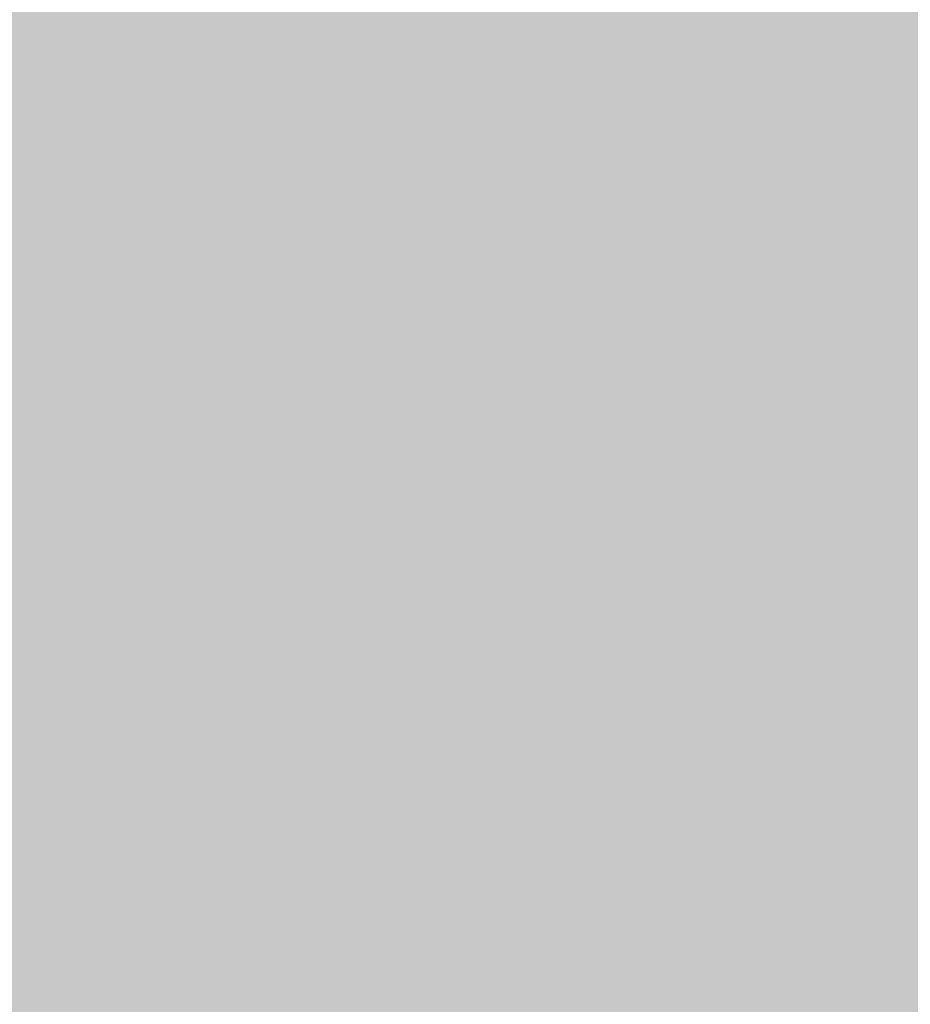
# Model space of a CAD drawing. Units: metres. Extents: x -145 to 6105, y -63 to 5433.
# Drawn here: x 2936 to 2936, y 2594 to 2595 of the extents above; entities that cross this region are included whole.
import ezdxf

# ---------------------------------------------------------------- set-up
doc = ezdxf.new("R2010")
doc.units = ezdxf.units.M
for name, color, linetype, lineweight in [('COTAS', 7, 'Continuous', 5), ('P-0.10', 7, 'Continuous', 9), ('P-0.15', 7, 'Continuous', 15), ('P-0.20', 7, 'Continuous', 20), ('P-0.30', 7, 'Continuous', 30), ('P-0.50', 7, 'Continuous', 50)]:
    doc.layers.add(name, color=color, linetype=linetype, lineweight=lineweight)

# ---------------------------------------------------------------- blocks, each defined once
blk = doc.blocks.new('4tuq46i')
at = {"layer": 'P-0.10'}
h = blk.add_hatch(color=1, dxfattribs=at)
h.dxf.hatch_style = 1
h.set_gradient(color1=(207, 206, 195), color2=(224, 224, 224), rotation=90.00000000000003, tint=0.8799999952316284)
h.paths.add_polyline_path([(0, -0.3000000000001819), (0, 0), (-0.7503715690154422, -0.7503715690172612), (-0.7503715690154422, -1.050371569017443)])
at = {"layer": 'P-0.15'}
h = blk.add_hatch(dxfattribs=at)
h.set_pattern_fill('AR-SAND', color=256, scale=0.001)
h.set_pattern_definition([(37.50000000000001, (-0.04393398282172711, 0.1060660171779091), (-0.001600031295984046, 0.04894132373293424), [0, -0.038608, 0, -0.04318, 0, -0.041275]), (7.499999999999999, (-0.04393398282172711, 0.1060660171779091), (0.04495232831380026, 0.07168251005683543), [0, -0.020828, 0, -0.034798, 0, -0.013335]), (327.5, (-0.07517598282174731, 0.1060660171779091), (0.0790992370241458, 0.0001437184678545762), [0, -0.0127, 0, -0.04572, 0, -0.05969]), (317.5, (-0.07517598282174731, 0.1060660171779091), (0.07635564524722972, 0.02229293232572163), [0, -0.00635, 0, -0.029972, 0, -0.03429])])
h.paths.add_polyline_path([(0, -0.3000000000001819), (0, 0), (-0.7503715690154422, -0.7503715690172612), (-0.7503715690154422, -1.050371569017443)])
h.paths.add_polyline_path([(1.474999999999909, 0), (0, 0), (0, -0.3000000000001819), (1.474999999999909, -0.3000000000001819)], flags=17)
h.paths.add_polyline_path([(1.559852813742509, -0.215147186257127), (1.559852813742054, 0.08485281374214537), (1.474999999999909, 0), (1.474999999999909, -0.3000000000001819)])
h.paths.add_polyline_path([(-0.03514718625729074, 0.08485281374260012), (-0.8703715690148783, -0.750371569017716), (-0.750371569015897, -0.750371569017716), (0, 0), (1.474999999999909, 0), (1.559852813742509, 0.08485281374169062)])
blk = doc.blocks.new('dyiñriy')
at = {"layer": 'COTAS', "color": 1}
blk.add_blockref('4tuq46i', (1.110831693948191, 1.065558017323832), dxfattribs=at)
blk = doc.blocks.new('arkry')
at = {"layer": 'P-0.10'}
h = blk.add_hatch(color=1, dxfattribs=at)
h.dxf.hatch_style = 1
h.set_gradient(color1=(173, 173, 173), color2=(107, 107, 107), rotation=180, one_color=1, tint=0.4199999868869781, name='SPHERICAL')
edge = h.paths.add_edge_path()
edge.add_line((1.364242052659392e-12, -4.547473508864641e-13), (-1.36601247150702, -9.094947017729282e-13))
edge.add_line((-1.36601247150702, -9.094947017729282e-13), (-1.860769801933657, -0.4947573304266371))
edge.add_spline(control_points=[(-1.860769801933657, -0.4947573304266371), (-1.862902168077198, -0.5001901711184473), (-1.86503453422074, -0.5056230118098028), (-1.866930013447927, -0.5109175419415806)], knot_values=[0, 0, 0, 0, 0.01435740420426324, 0.01435740420426324, 0.01435740420426324, 0.01435740420426324], degree=3, periodic=0)
edge.add_spline(control_points=[(-1.866930013447927, -0.5109175419415806), (-1.871418622563851, -0.5234553085761036), (-1.874578838646812, -0.5352174697554801), (-1.873264946884319, -0.5443673449926791)], knot_values=[0.01435740420426324, 0.01435740420426324, 0.01435740420426324, 0.01435740420426324, 0.04835660317123155, 0.04835660317123155, 0.04835660317123155, 0.04835660317123155], degree=3, periodic=0)
edge.add_spline(control_points=[(-1.873264946884319, -0.5443673449926791), (-1.872926979074691, -0.5467209355851992), (-1.866098702075305, -0.5702079441889509), (-1.751862752390025, -0.56975424057282), (-1.761861376067827, -0.7328685076536203), (-1.589364172155911, -0.6991246472771309), (-1.58457204256365, -0.5557075985875599), (-1.406343901213404, -0.5265412125017974), (-1.363814225513124, -0.6572333650601649), (-1.460252238495741, -0.6940512629557816), (-1.467552075580898, -0.7507708804560025), (-1.466981199419934, -0.7620259186005569)], knot_values=[0.04835660317123155, 0.04835660317123155, 0.04835660317123155, 0.04835660317123155, 0.05710209890400921, 0.1425470311141714, 0.2754688403398378, 0.3893324452218634, 0.4918873581824565, 0.6595230862539547, 0.710317208916029, 0.8436349392832337, 0.8754043129533194, 0.8754043129533194, 0.8754043129533194, 0.8754043129533194], degree=3, periodic=0)
edge.add_spline(control_points=[(-1.466981199419934, -0.7620259186005569), (-1.465034646626009, -0.8004029387543596), (-1.383728466425509, -0.9385285724588357), (-1.213931228064212, -0.766299699236697), (-1.051765348089248, -0.709686262732248), (-0.8425455703654734, -0.7102327567986322), (-0.5222416724254799, -0.8160471611836329), (-0.5211523225852943, -0.5535159489172656), (-0.324498089467852, -0.4900911929189533), (-0.190210932993331, -0.5900151096096407), (-0.1298611151980182, -0.3436173348418379), (0.02474362225349314, -0.2879128952127258), (0.1516253846740648, -0.2290107105469393), (0.1944432223544277, -0.1872735177005471)], knot_values=[0.8754043129533194, 0.8754043129533194, 0.8754043129533194, 0.8754043129533194, 0.9837303690691019, 1.228887929237828, 1.370969227100375, 1.51577896706401, 1.885913074940013, 2.009274022886143, 2.153548858026279, 2.426766077147169, 2.593783277394462, 2.755612710312348, 2.937572692369786, 2.937572692369786, 2.937572692369786, 2.937572692369786], degree=3, periodic=0)
edge.add_spline(control_points=[(0.1944432223544277, -0.1872735177005471), (0.2026450573747766, -0.1575853194824238), (0.1906080854281915, -0.110380914953609), (0.1095743271427985, -0.04890833557284591), (0.02947855919956055, -0.1127264544670963), (0.01878292568900046, -0.1043355387745803)], knot_values=[2.937572692369786, 2.937572692369786, 2.937572692369786, 2.937572692369786, 2.952128656982115, 3.052386213558693, 3.200322583320831, 3.200322583320831, 3.200322583320831, 3.200322583320831], degree=3, periodic=0)
edge.add_spline(control_points=[(0.01878292568900046, -0.1043355387745803), (0.01452406793450756, -0.1038757655826325), (0.01315186393821932, -0.09541133744687613), (0.0511759880982936, -0.05034148685035689), (0.05554488444795425, -0.02708084494270224)], knot_values=[3.200322583320831, 3.200322583320831, 3.200322583320831, 3.200322583320831, 3.218665188745761, 3.297992365143658, 3.297992365143658, 3.297992365143658, 3.297992365143658], degree=3, periodic=0)
edge.add_spline(control_points=[(0.05554488444795425, -0.02708084494270224), (0.05639214292295947, -0.02256991714511969), (0.05614737491077904, -0.01602394448173072), (0.05221510619594483, -0.01150106945715379), (0.05023217674670377, -0.01000000000021828)], knot_values=[3.297992365143658, 3.297992365143658, 3.297992365143658, 3.297992365143658, 3.31337625551611, 3.323111227577781, 3.323111227577781, 3.323111227577781, 3.323111227577781], degree=3, periodic=0)
edge.add_spline(control_points=[(0.05023217674670377, -0.01000000000021828), (0.04064315647337935, -0.002741150998645026), (0.02032157823623493, -0.001370575499095139), (0, -4.547473508864641e-13)], knot_values=[3.323111227577781, 3.323111227577781, 3.323111227577781, 3.323111227577781, 3.370187458396423, 3.370187458396423, 3.370187458396423, 3.370187458396423], degree=3, periodic=0)
at = {"layer": 'P-0.20', "true_color": 0xd4d4d4}
h = blk.add_hatch(dxfattribs=at)
h.set_pattern_fill('ANSI34', color=254, scale=0.003)
h.set_pattern_definition([(45, (-2627.454278702415, -2585.01270379281), (-0.04041115254481119, 0.04041115254481119), []), (45, (-2627.440808312415, -2585.01270379281), (-0.04041115254481119, 0.04041115254481119), []), (45, (-2627.427337922415, -2585.01270379281), (-0.04041115254481119, 0.04041115254481119), []), (45, (-2627.413867502415, -2585.01270379281), (-0.04041115254481119, 0.04041115254481119), [])])
edge = h.paths.add_edge_path()
edge.add_line((1.364242052659392e-12, -4.547473508864641e-13), (-1.36601247150702, -9.094947017729282e-13))
edge.add_line((-1.36601247150702, -9.094947017729282e-13), (-1.860769801933657, -0.4947573304266371))
edge.add_spline(control_points=[(-1.860769801933657, -0.4947573304266371), (-1.862902168077198, -0.5001901711184473), (-1.86503453422074, -0.5056230118098028), (-1.866930013447927, -0.5109175419415806)], knot_values=[0, 0, 0, 0, 0.01435740420426324, 0.01435740420426324, 0.01435740420426324, 0.01435740420426324], degree=3, periodic=0)
edge.add_spline(control_points=[(-1.866930013447927, -0.5109175419415806), (-1.871418622563851, -0.5234553085761036), (-1.874578838646812, -0.5352174697554801), (-1.873264946884319, -0.5443673449926791)], knot_values=[0.01435740420426324, 0.01435740420426324, 0.01435740420426324, 0.01435740420426324, 0.04835660317123155, 0.04835660317123155, 0.04835660317123155, 0.04835660317123155], degree=3, periodic=0)
edge.add_spline(control_points=[(-1.873264946884319, -0.5443673449926791), (-1.872926979074691, -0.5467209355851992), (-1.866098702075305, -0.5702079441889509), (-1.751862752390025, -0.56975424057282), (-1.761861376067827, -0.7328685076536203), (-1.589364172155911, -0.6991246472771309), (-1.58457204256365, -0.5557075985875599), (-1.406343901213404, -0.5265412125017974), (-1.363814225513124, -0.6572333650601649), (-1.460252238495741, -0.6940512629557816), (-1.467552075580898, -0.7507708804560025), (-1.466981199419934, -0.7620259186005569)], knot_values=[0.04835660317123155, 0.04835660317123155, 0.04835660317123155, 0.04835660317123155, 0.05710209890400921, 0.1425470311141714, 0.2754688403398378, 0.3893324452218634, 0.4918873581824565, 0.6595230862539547, 0.710317208916029, 0.8436349392832337, 0.8754043129533194, 0.8754043129533194, 0.8754043129533194, 0.8754043129533194], degree=3, periodic=0)
edge.add_spline(control_points=[(-1.381638343601935, -0.6226904012942214), (-1.382765546342853, -0.6093876884056044), (-1.412317897111279, -0.5369574874043792), (-1.58457204256365, -0.5651462508230907), (-1.589364172155911, -0.7085632995126616), (-1.761861376067827, -0.7423071598891511), (-1.751862752390025, -0.5791928928083507), (-1.871524189503816, -0.5796681444867318), (-1.873959122529413, -0.5504697878814113), (-1.873264946901145, -0.5443673448771733)], knot_values=[0.03757020369729536, 0.03757020369729536, 0.03757020369729536, 0.03757020369729536, 0.07760529780680914, 0.2452410258783073, 0.3477959388389005, 0.461659543720926, 0.5945813529465924, 0.6800262851567547, 0.6995581803634685, 0.6995581803634685, 0.6995581803634685, 0.6995581803634685], degree=3, periodic=0)
edge.add_spline(control_points=[(-1.873264946884319, -0.5443673449926791), (-1.872926979074691, -0.5467209355851992), (-1.866098702075305, -0.5702079441889509), (-1.751862752390025, -0.56975424057282), (-1.761861376067827, -0.7328685076536203), (-1.589364172155911, -0.6991246472771309), (-1.58457204256365, -0.5557075985875599), (-1.406343901213404, -0.5265412125017974), (-1.363814225513124, -0.6572333650601649), (-1.460252238495741, -0.6940512629557816), (-1.467552075580898, -0.7507708804560025), (-1.466981199419934, -0.7620259186005569)], knot_values=[0.04835660317123155, 0.04835660317123155, 0.04835660317123155, 0.04835660317123155, 0.05710209890400921, 0.1425470311141714, 0.2754688403398378, 0.3893324452218634, 0.4918873581824565, 0.6595230862539547, 0.710317208916029, 0.8436349392832337, 0.8754043129533194, 0.8754043129533194, 0.8754043129533194, 0.8754043129533194], degree=3, periodic=0)
edge.add_spline(control_points=[(-1.466981199419934, -0.7620259186005569), (-1.465034646626009, -0.8004029387543596), (-1.383728466425509, -0.9385285724588357), (-1.213931228064212, -0.766299699236697), (-1.051765348089248, -0.709686262732248), (-0.8425455703654734, -0.7102327567986322), (-0.5222416724254799, -0.8160471611836329), (-0.5211523225852943, -0.5535159489172656), (-0.324498089467852, -0.4900911929189533), (-0.2491537375893351, -0.587527595706046), (-0.1266338773190263, -0.3436173348418379), (-0.03242558479438339, -0.3109370139879803), (0.08613231856864662, -0.2632685950304118), (0.1352995032930066, -0.2390428243997162)], knot_values=[0.8754043129533194, 0.8754043129533194, 0.8754043129533194, 0.8754043129533194, 0.9837303690691019, 1.228887929237828, 1.370969227100375, 1.51577896706401, 1.885913074940013, 2.009274022886143, 2.153548858026279, 2.426766077147169, 2.593783277394462, 2.755612710312348, 2.937572692369786, 2.937572692369786, 2.937572692369786, 2.937572692369786], degree=3, periodic=0)
edge.add_spline(control_points=[(0.1352995032930066, -0.2390428243997162), (0.1812383025859396, -0.2047872686542883), (0.2178459041423189, -0.1452947089554292), (0.1837413213955195, -0.0868858420410784), (0.1115058947861382, -0.0659474032926406), (0.02110630507532951, -0.1042541305385802)], knot_values=[2.937572692369786, 2.937572692369786, 2.937572692369786, 2.937572692369786, 2.952128656982115, 3.052386213558693, 3.200322583320831, 3.200322583320831, 3.200322583320831, 3.200322583320831], degree=3, periodic=0)
edge.add_spline(control_points=[(0.02110630507532951, -0.1042541305385802), (0.01584447231696639, -0.100987670570604), (0.01315186393821932, -0.09541133744687613), (0.0511759880982936, -0.05034148685035689), (0.05554488444795425, -0.02708084494270224)], knot_values=[3.200322583320831, 3.200322583320831, 3.200322583320831, 3.200322583320831, 3.218665188745761, 3.297992365143658, 3.297992365143658, 3.297992365143658, 3.297992365143658], degree=3, periodic=0)
edge.add_spline(control_points=[(0.05554488444795425, -0.02708084494270224), (0.05639214292295947, -0.02256991714511969), (0.05614737491077904, -0.01602394448173072), (0.05221510619594483, -0.01150106945715379), (0.05023217674670377, -0.01000000000021828)], knot_values=[3.297992365143658, 3.297992365143658, 3.297992365143658, 3.297992365143658, 3.31337625551611, 3.323111227577781, 3.323111227577781, 3.323111227577781, 3.323111227577781], degree=3, periodic=0)
edge.add_spline(control_points=[(0.05023217674670377, -0.01000000000021828), (0.04064315647337935, -0.002741150998645026), (0.02032157823623493, -0.001370575499095139), (0, -4.547473508864641e-13)], knot_values=[3.323111227577781, 3.323111227577781, 3.323111227577781, 3.323111227577781, 3.370187458396423, 3.370187458396423, 3.370187458396423, 3.370187458396423], degree=3, periodic=0)
at = {"layer": 'P-0.20'}
blk.add_spline([(-1.860769801933657, -0.4947573304266371), (-1.871309410373215, -0.5508783278623923), (-1.793566507811192, -0.5863307966287721), (-1.724928928164445, -0.7001600109283572), (-1.612613390412662, -0.6814479694508009), (-1.564255848166795, -0.5910098232939163), (-1.397347001567141, -0.5754157778651461), (-1.381746548306182, -0.6237548795847943), (-1.462281749895737, -0.7299984607329861), (-1.411463011274463, -0.8605518415847655), (-1.184486625323188, -0.7679022353881919), (-1.051637204803228, -0.7175224113530021), (-0.906829460188419, -0.7167622219635632), (-0.5372416438767686, -0.6966598875928867), (-0.5006106538712629, -0.5788630538095276), (-0.3682247770630056, -0.5215114393909062), (-0.2097868747050065, -0.5235846831778872), (-0.1135606963880242, -0.3713354158676339), (0.02631333230512212, -0.2873121299003287), (0.2019349810815037, -0.1486812286443637), (0.1135961928616904, -0.07776816074556336), (0.0158156699844767, -0.1016673768758665), (0.0547091947755689, -0.01531067535188413), (0, -4.547473508864641e-13)], degree=3, dxfattribs=at)
for points, knots in [([(-1.860769801933657, -0.5044944537833498), (-1.869250623443951, -0.5261018837946063), (-1.890421752892868, -0.5800416698485236), (-1.751862752420085, -0.5794913639522454), (-1.761861375904747, -0.7426056308877673), (-1.589364172640767, -0.7088617709990608), (-1.584572040517729, -0.5654447204009136), (-1.41240380484629, -0.5372700222079861), (-1.382809619037043, -0.6095782948654128), (-1.381651612800874, -0.6228346297340929)], [0, 0, 0, 0, 0.05710209890400921, 0.1425470311141714, 0.2754688403398378, 0.3893324452218634, 0.4918873581824565, 0.6595230862539547, 0.699403478351361, 0.699403478351361, 0.699403478351361, 0.699403478351361]), ([(-1.873264946901145, -0.5443673448771733), (-1.873959122529413, -0.5504697878814113), (-1.871524189503816, -0.5796681444867318), (-1.751862752390025, -0.5791928928083507), (-1.761861376067827, -0.7423071598891511), (-1.589364172155911, -0.7085632995126616), (-1.58457204256365, -0.5651462508230907), (-1.412317897111279, -0.5369574874043792), (-1.382765546342853, -0.6093876884056044), (-1.381638343601935, -0.6226904012942214)], [0.03757020369729531, 0.03757020369729531, 0.03757020369729531, 0.03757020369729531, 0.05710209890400921, 0.1425470311141714, 0.2754688403398378, 0.3893324452218634, 0.4918873581824565, 0.6595230862539547, 0.6995581803634685, 0.6995581803634685, 0.6995581803634685, 0.6995581803634685])]:
    blk.add_open_spline(points, degree=3, knots=knots, dxfattribs=at)
blk = doc.blocks.new('rykr')
at = {"lineweight": 20, "true_color": 0x552c11}
h = blk.add_hatch(dxfattribs=at)
h.set_pattern_fill('AR-CONC', color=38, scale=0.00035, style=0)
h.set_pattern_definition([(49.99999999999999, (-2898.175689894807, -2289.737485357743), (0.0637646341486014, -0.00557867993861608), [0.0066675, -0.0733425]), (355, (-2898.175689894807, -2289.737485357743), (-0.01233519749873927, 0.0668698958336623), [0.005334, -0.0586742044595]), (100.4514447, (-2898.170376192356, -2289.737950246468), (0.05142943648162365, 0.06129121316926828), [0.005666503079999999, -0.06233158560999999]), (46.18420000000002, (-2898.175689894807, -2289.719705357743), (0.09487766431224547, -0.0147148147764545), [0.01000124999999999, -0.1100137499999999]), (96.63555760999994, (-2898.167783429807, -2289.720931582743), (0.08309144691802606, 0.08659914360920254), [0.008499758099, -0.093497462856]), (351.1841511700001, (-2898.175689894807, -2289.719705357743), (0.08309144692274197, 0.08659914360493642), [0.0080009884745, -0.088010906172]), (21, (-2898.166799894806, -2289.724150357743), (0.05306503694419637, -0.03579281936548066), [0.0066675, -0.0733425]), (326.0000000000001, (-2898.166799894806, -2289.724150357743), (0.02163070992167648, 0.06446578814281174), [0.005334, -0.058674]), (71.45144499999999, (-2898.162377808396, -2289.727133092708), (0.07469574674755065, 0.02867296911006683), [0.00566650308, -0.06233147816]), (37.50000000000001, (-2898.175689894807, -2289.737485357743), (0.001081011137707136, 0.02959426360560359), [0, -0.0579628, 0, -0.059563, 0, -0.05889625]), (7.499999999999999, (-2898.175689894807, -2289.737485357743), (0.02338688187860701, 0.03506320118634183), [0, -0.0339598, 0, -0.0566293, 0, -0.02244725]), (327.5, (-2898.195514594806, -2289.737485357743), (0.04745670830840499, -0.002005060397435705), [0, -0.022225, 0, -0.069342, 0, -0.0920115]), (317.5, (-2898.204404594806, -2289.737485357743), (0.05184521348510632, 0.00889927186166656), [0, -0.0288925, 0, -0.0460502, 0, -0.0653415])])
edge = h.paths.add_edge_path()
edge.add_line((0.5919552198338351, -0.007229146919144114), (1.001327083856722, 0.04268747504102066))
edge.add_spline(control_points=[(1.001327083856722, 0.04268747504102066), (1.017126574176018, 0.06127323002283447), (1.037131299282009, 0.09686904798581963), (0.925314733074174, 0.0765586664856528), (0.882614738657594, 0.1088912944319418), (0.8671309712913171, 0.1282302602262462)], knot_values=[0.07069749033392614, 0.07069749033392614, 0.07069749033392614, 0.07069749033392614, 0.132971100763873, 0.2216560129991479, 0.2948406809550219, 0.2948406809550219, 0.2948406809550219, 0.2948406809550219], degree=3, periodic=0)
edge.add_spline(control_points=[(0.8671309712890434, 0.1282302602248819), (0.8096822927022913, 0.1302250269727665), (0.734478947495063, 0.1505803658114928), (0.6850645413014718, 0.2925926167358739), (0.5438318020110273, 0.2922951641389773), (0.4694147321733908, 0.4078499732686396), (0.376931541218255, 0.4220344366212885), (0.3608305276939063, 0.5123683006163446), (0.3320175109724914, 0.4907170904698432), (0.3232502148207459, 0.457461509670793), (0.3635239882437418, 0.4219017400582743), (0.3731585402069868, 0.3821052808057175), (0.3822614621985849, 0.3366104000533596), (0.343482599977051, 0.332118288928541), (0.3751217101730617, 0.3058990203330723), (0.3836261733340507, 0.2795343370316914), (0.3779716640224251, 0.2278113229049268), (0.3148136749910009, 0.2139702123586176), (0.228967406531865, 0.2346285367643759), (0.2475260563664961, 0.1762496070032284), (0.2443434064621215, 0.140437347083207), (0.2074353504422106, 0.1160533841975848), (0.164393141187702, 0.1286777109503419), (0.1057603575295616, 0.1371023500396404), (0.08786708176467073, 0.0763240127644167), (0.06015580293069434, 0.05213091406812964), (0.04405835626948829, 0.03807717377821973)], knot_values=[0, 0, 0, 0, 0.1584441482808567, 0.2410381140998874, 0.4021579189860665, 0.5021454323675542, 0.6245494981540402, 0.665217331245282, 0.6812148646508521, 0.7135587700032805, 0.7568411927547091, 0.8230073561109073, 0.8478057934460664, 0.8706394804275984, 0.8938704911571815, 0.9294704125821984, 0.9633523934180401, 1.031271035570037, 1.101430859778246, 1.142358661477932, 1.173450907927468, 1.207165079894977, 1.256757800399106, 1.308465223043584, 1.354982510050838, 1.419458174524757, 1.419458174524757, 1.419458174524757, 1.419458174524757], degree=3, periodic=0)
edge.add_spline(control_points=[(0.04405835627085253, 0.03807717377867448), (0.02950823606761332, 0.03860333710827035), (-0.001883252267816715, 0.03973852017179524), (-0.03971172646652121, 0.004267718147730193), (-0.06368667441802245, 0.03578143073082174), (-0.06981586041638366, 0.03131782437367292)], knot_values=[0, 0, 0, 0, 0.04365732224672592, 0.09418948455302946, 0.1179179438340693, 0.1179179438347317, 0.1179179438347317, 0.1179179438347317], degree=3, periodic=0)
edge.add_spline(control_points=[(-0.07096880922745186, 0.03035249669756013), (-0.07058654313050283, 0.03069372749041577), (-0.07020427703400856, 0.03103495828327141), (-0.06981586041638366, 0.03131782437367292)], knot_values=[0, 0, 0, 0, 0.001503711569155767, 0.001503711569155767, 0.001503711569155767, 0.001503711569155767], degree=3, periodic=0)
edge.add_spline(control_points=[(-0.0698158604168384, 0.03131782437367292), (-0.08016375093166062, 0.04167459671953111), (-0.104266701229335, 0.06579823513038718), (-0.09758795273046417, 0.1273672028969486), (-0.04013100461725116, 0.1525562574006472), (-0.02939170418540016, 0.2165053121902929), (-0.0064341311813223, 0.3054662290487613), (0.07586374951551988, 0.2677230962394788), (0.1148325482790824, 0.3232182334086247), (0.07520009657218907, 0.3793178631358387), (0.1591449291977369, 0.3793634563603518), (0.1878406213972994, 0.4507718117547483), (0.207331707233152, 0.5287984236783814), (0.1799706372771652, 0.6236198877031711), (0.1488850688419916, 0.6711173856037931), (0.1310007675824636, 0.6947516882901255)], knot_values=[0, 0, 0, 0, 0.04274359087937413, 0.0995610308220859, 0.1514268098347702, 0.2101659785039724, 0.2917776342070779, 0.3612731515164352, 0.4111010297993158, 0.4459719063120289, 0.5173270557379901, 0.5542930999969703, 0.6705887220867279, 0.7525409275288634, 0.8411419139330225, 0.8411419139330225, 0.8411419139330225, 0.8411419139330225], degree=3, periodic=0)
edge.add_spline(control_points=[(0.1310007675829183, 0.6947516882901255), (0.1301070519925815, 0.6911232588254279), (0.11096910049082, 0.6343351304303724), (-0.1276829386970348, 0.6371507186399867), (-0.1355546302302173, 0.3817329754633647), (-0.2521778136479043, 0.3296192058278393), (-0.2875606352104114, 0.3175669144802669)], knot_values=[0.07759392110424597, 0.07759392110424597, 0.07759392110424597, 0.07759392110424597, 0.09031908273027511, 0.2873571990137026, 0.5604550213486126, 0.6675825674652108, 0.6675825674652108, 0.6675825674652108, 0.6675825674652108], degree=3, periodic=0)
edge.add_line((-0.2875606352104114, 0.3175669144802669), (-0.2726199869398442, 0.2754681441324465))
edge.add_line((-0.2726199869398442, 0.2754681441324465), (-0.2826849572538777, 0.03851517525617965))
edge.add_line((-0.2826849572538777, 0.03851517525617965), (-0.115830435114276, -0.1094813856366272))
edge.add_line((-0.115830435114276, -0.1094813856366272), (0.2205693016580881, -0.04220987472854176))
edge.add_line((0.2205693016580881, -0.04220987472854176), (0.5919552198338351, -0.007229146919144114))
blk = doc.blocks.new('tultul')
at = {"color": 1, "xscale": 0.8906249999999999, "yscale": 0.8906249999999999, "zscale": 0.8906249999999999}
blk.add_blockref('rykr', (0.198106923510295, -0.1905767998323427), dxfattribs=at)
blk = doc.blocks.new('Urbano')
at = {"layer": 'P-0.10'}
h = blk.add_hatch(color=1, dxfattribs=at)
h.dxf.hatch_style = 1
h.set_gradient(color1=(209, 209, 209), color2=(224, 224, 224), rotation=90.00000000000003, tint=0.8799999952316284)
h.paths.add_polyline_path([(2.948347230025101, 1.563918763519056), (2.938411214403623, 1.571348254892472), (1.541575850274518, 1.571348254892083), (0.8850872186438117, 0.9148596232613768), (0.884183259577892, 0.90353571009739), (0.8833320317965602, 0.8923131895280968), (0.8825782712406067, 0.881193296317994), (0.8819707115227279, 0.8702273441466332), (0.8815580862556153, 0.8594666466936429), (0.8813891290519601, 0.8489625176385804), (0.8815125735244531, 0.838766270661035), (0.8819771532857863, 0.8289292194405993), (0.8828316019486513, 0.8195026776568586), (0.8841246531257391, 0.8105379589893978), (0.88590504042974, 0.8020863771178108), (0.8882214974733474, 0.7941992457216747), (0.8911227578692521, 0.7869278784805811), (0.8946575552301449, 0.7803235890741184), (0.8988614355767091, 0.7744225443346766), (0.9037168175281027, 0.7691998906572483), (0.909192742921996, 0.7646154102926345), (0.9152582535958856, 0.760628885491437), (0.9218823913872654, 0.757200098504254), (0.929034198133626, 0.754288831581684), (0.9366827156724727, 0.7518548669743252), (0.9447969858412879, 0.7498579869327769), (0.953346050477574, 0.7482579737076392), (0.9622989514188175, 0.7470146095495122), (0.9716247305025161, 0.7460876767089929), (0.9812924295661654, 0.7454369574366817), (0.9912710904472701, 0.7450222339831766), (1.001529754983299, 0.7448032885990774), (1.01203746501177, 0.7447399035349825), (1.022763262370161, 0.7447918610414918), (1.033676188895949, 0.7449189433692027), (1.044745286426732, 0.7450809327687175), (1.055939596799881, 0.7452376114906323), (1.067228161852938, 0.7453487617855472), (1.078580023423391, 0.7453741659040611), (1.089964223348744, 0.7452736060967734), (1.101349803466485, 0.7450068646142829), (1.112705805614114, 0.7445337237071887), (1.124001271629116, 0.7438139656260897), (1.135205243348996, 0.7428073726215854), (1.146286762611237, 0.7414737269442739), (1.157214871253342, 0.7397728108447552), (1.167958611112799, 0.7376644065736294), (1.178487024027108, 0.7351082963814942), (1.188769151833761, 0.7320642625189479), (1.198774793354611, 0.7284935254546169), (1.208495154122234, 0.7243979769300881), (1.217945334230973, 0.7198249067051409), (1.227141690215997, 0.7148239916903759), (1.236100578612441, 0.70944490879641), (1.24483835595547, 0.7037373349338387), (1.253371378780241, 0.6977509470132809), (1.261716003621899, 0.6915354219453368), (1.2698885870156, 0.6851404366406277), (1.277905485496514, 0.6786156680097344), (1.28578305559979, 0.6720107929632967), (1.293537653860606, 0.6653754884118882), (1.301185636814031, 0.6587594312661306), (1.308743360995255, 0.6522122984366778), (1.316227182939564, 0.6457837668340106), (1.323653459181956, 0.6395235133688606), (1.331038546257635, 0.6334812149518112), (1.338398800701756, 0.6277065484934378), (1.345750579049474, 0.6222491909043603), (1.35311023783595, 0.6171588190951852), (1.360494133596333, 0.6124851099765241), (1.367918622865776, 0.6082777404589874), (1.375400062179438, 0.6045863874531748), (1.382954808072472, 0.6014607278696978), (1.390599217080039, 0.5989504386191613), (1.398348581827192, 0.5971012989341277), (1.406206300279039, 0.5959155114750467), (1.414168315346487, 0.5953679670071368), (1.422230455164923, 0.5954331358107507), (1.430388547869712, 0.5960854881662417), (1.438638421596232, 0.5972994943539626), (1.446975904479863, 0.5990496246542671), (1.455396824655978, 0.6013103493475082), (1.463897010259953, 0.6040561387140387), (1.472472289427166, 0.607261463034213), (1.481118490292989, 0.610900792588383), (1.489831440992801, 0.6149485976569025), (1.498606969661971, 0.6193793485201227), (1.507440904435884, 0.6241675154583992), (1.51632907344991, 0.6292875687520849), (1.525267304839433, 0.6347139786815351), (1.534251426739818, 0.640421215527098), (1.543277267286439, 0.6463837495691261), (1.552340654614692, 0.6525760510879828), (1.561437416859932, 0.6589725903640118), (1.570563382157531, 0.6655478376775615), (1.579714378642895, 0.6722762633089999), (1.588886234451377, 0.6791323375386806), (1.598074777718296, 0.6860905306469094), (1.607275836579197, 0.6931253129141383), (1.616485239169332, 0.7002111546206293), (1.625354783285793, 0.7070569909356239), (1.629930446160876, 0.7122810303607103), (1.634571236821108, 0.7175647149655298), (1.639226967372912, 0.7228413223518793), (1.643899948088807, 0.728104129584036), (1.64859248924177, 0.7333464137258225), (1.653306901104321, 0.7385614518410613), (1.658045493948981, 0.7437425209931199), (1.662810578049181, 0.7488828982458209), (1.667604463676986, 0.7539758606629867), (1.672429461105372, 0.7590146853088946), (1.677287880606861, 0.7639926492464575), (1.682182032454881, 0.7689030295399526), (1.6871142269215, 0.7737391032532024), (1.692086774279693, 0.7784941474491198), (1.697101984801981, 0.7831614391928916), (1.702162168761794, 0.787734255546976), (1.707269636431198, 0.7922058735756501), (1.712426698082715, 0.7965695703431912), (1.717635663989773, 0.8008186229120575), (1.722898844424896, 0.8049463083474357), (1.728218548912997, 0.8089459056153565), (1.733596333239353, 0.8128126115992664), (1.739031581994374, 0.8165471478708888), (1.744523291179581, 0.8201512247759375), (1.750070456797863, 0.8236265526614908), (1.755672074851196, 0.8269748418732625), (1.761327141342468, 0.8301978027574215), (1.767034652273202, 0.8332971456605911), (1.772793603645829, 0.8362745809284853), (1.778602991463237, 0.8391318189072727), (1.784461811727402, 0.8418705699431221), (1.790369060440304, 0.844492544382657), (1.796323733605283, 0.8469994525720459), (1.802324827223407, 0.8493930048574576), (1.808371337297564, 0.8516749115846061), (1.81446225983064, 0.8538468831001147), (1.820596590823703, 0.8559106297496974), (1.826773326280096, 0.8578678618804325), (1.832991462201795, 0.8597202898380338), (1.839249994590779, 0.8614696239682154), (1.845547919449933, 0.8631175746180553), (1.851884232781237, 0.8646658521332675), (1.858257930587575, 0.8661161668600208), (1.864668008870018, 0.8674702291449385), (1.871113463632361, 0.8687297493337347), (1.877593290875672, 0.869896437772578), (1.884106486602838, 0.8709720048080918), (1.890652046816291, 0.8719581607859901), (1.897228967518464, 0.8728566160528963), (1.90383624471088, 0.8736690809549792), (1.910472874396879, 0.8743972658379526), (1.917137852577986, 0.8750428810488948), (1.923830175257086, 0.875607636933065), (1.930548838435703, 0.8760932438370865), (1.937292838117179, 0.8765014121071282), (1.944061170303036, 0.8768338520898133), (1.950852830995706, 0.8770922741304013), (1.957666816198076, 0.8772783885759701), (1.96450212191167, 0.8773939057722338), (1.971357744139374, 0.877440536065361), (1.97823267888362, 0.8774199898019752), (1.985125922145932, 0.8773339773277904), (1.992036469929195, 0.87718420898943), (1.998963318235843, 0.8769723951326078), (2.005905463067853, 0.8767002461039475), (2.012861900427657, 0.8763694722496176), (2.019831626317688, 0.8759817839153321), (2.026813636740377, 0.8755388914481692), (2.033806927697248, 0.8750425051933881), (2.040810495191641, 0.874494335498067), (2.047823335225536, 0.873896092707465), (2.054844443800909, 0.8732494871686605), (2.061872816920192, 0.8725562292273672), (2.068907450586272, 0.8718180292297539), (2.075947340800673, 0.8710365975219894), (2.082991483565826, 0.8702136444506969), (2.090038874884618, 0.8693508803615906), (2.097088510759028, 0.8684500156012938), (2.104139387191032, 0.8675127605155204), (2.111190500183517, 0.866540825450894), (2.118240845738461, 0.8655359207535831), (2.125289419858297, 0.8644997567693018), (2.132335220533611, 0.8634340503534723), (2.139377376914132, 0.8623409477662527), (2.146415228582106, 0.8612232842027616), (2.153448134082743, 0.8600839569393166), (2.160475451959889, 0.8589258632531447), (2.167496540758299, 0.8577519004196539), (2.174510759022275, 0.8565649657160712), (2.181517465297026, 0.8553679564178047), (2.188516018126399, 0.8541637698020814), (2.195505776055603, 0.8529553031452188), (2.20248609762894, 0.8517454537230797), (2.209456341390256, 0.8505371188119817), (2.216415865885216, 0.8493331956891517), (2.223364029657665, 0.8481365816299977), (2.23030019125236, 0.8469501739117469), (2.2372237092136, 0.8457768698102619), (2.244133942086143, 0.8446195666023151), (2.251030248414742, 0.8434811615637692), (2.257911986743699, 0.8423645519709417), (2.264778515617769, 0.8412726351010598), (2.271629193581254, 0.8402083082295313), (2.278463379178908, 0.8391744686335834), (2.285280430954578, 0.838174013588624), (2.292079707453928, 0.8372098403723349), (2.298860567220805, 0.8362848462596695), (2.305622368799965, 0.8354019285283094), (2.312364470735707, 0.8345639844536628), (2.319086231572788, 0.8337739113125018), (2.325787009855964, 0.833034606381144), (2.332466164129079, 0.832348966935907), (2.339123052937799, 0.831719890253563), (2.345757034825516, 0.8311502736099747), (2.35236746833744, 0.8306430142819146), (2.358953712017871, 0.8302010095452452), (2.365515124412019, 0.829827156676739), (2.372051064063277, 0.8295243529531682), (2.378560889516854, 0.8292954956499408), (2.385043959317051, 0.8291434820442838), (2.391499632009078, 0.82907120941206), (2.397927266136782, 0.8290815750300418), (2.404326220244462, 0.8291774761740918), (2.410695852877785, 0.8293618101214371), (2.417035522580142, 0.8296374741474857), (2.423344587896742, 0.8300073655290099), (2.429622407371886, 0.830474381542782), (2.435868339550331, 0.8310414194646647), (2.442081742976376, 0.8317113765714303), (2.448261976194777, 0.8324871501389417), (2.454408397749836, 0.833371637443971), (2.460520366186307, 0.8343677357628358), (2.466597240048492, 0.8354783423718537), (2.4726383778816, 0.8367063545473421), (2.478643138229023, 0.8380546695660733), (2.484610879636426, 0.8395261847039102), (2.49054096064811, 0.8411237972376249), (2.496432739807921, 0.8428504044430802), (2.502285575661068, 0.8447089035970485), (2.508098826751854, 0.846702191976302), (2.513871851625032, 0.8488331668562488), (2.519604018203614, 0.851104690750045), (2.525295584583097, 0.8535163263821879), (2.530948419659131, 0.8560616654029864), (2.536564561921301, 0.8587336707913629), (2.542146049859645, 0.861525305526694), (2.54769492196329, 0.8644295325897211), (2.553213216722276, 0.8674393149584567), (2.558702972626185, 0.870547615613642), (2.564166228164601, 0.8737473975346539), (2.569605021826652, 0.8770316237008693), (2.575021392103287, 0.880393257091665), (2.580417377482723, 0.8838252606868728), (2.585795016455455, 0.8873205974658696), (2.591156347511065, 0.8908722304080321), (2.596503409139137, 0.8944731224936469), (2.601838239829255, 0.8981162367020907), (2.607162878071, 0.9017945360122859), (2.612479362354412, 0.9055009834040639), (2.61778973116862, 0.9092285418577113), (2.62309602300366, 0.9129701743516954), (2.628400276348663, 0.9167188438667573), (3.096326421466419, 1.384644988984513), (3.096326421466419, 1.416087910742548), (3.096243459427969, 1.426710794268957), (3.091768298640421, 1.444644332245358), (3.086523372761063, 1.455584887838625), (3.073263405249175, 1.473426465938549), (3.059867277864592, 1.485093431840987), (3.040069797812896, 1.495668246986958), (3.012690267856292, 1.500903333399553), (2.988230496544149, 1.498259330347747), (2.9505804952226, 1.486630273228249), (2.912675249989462, 1.474281047294613), (2.916179727926925, 1.480439218853713), (2.922530893780392, 1.490569601663207), (2.938765857587276, 1.516704682236657), (2.94945624834267, 1.542199283038082), (2.949437208748874, 1.551535741126037)])
h = blk.add_hatch(color=1, dxfattribs=at)
h.dxf.hatch_style = 1
h.set_gradient(color1=(132, 132, 132), color2=(212, 212, 212), rotation=180, one_color=1, tint=0.8299999833106995, name='CYLINDER')
edge = h.paths.add_edge_path()
edge.add_spline(control_points=[(1.625698813623978, 0.7073225260467496), (1.543760962561364, 0.6440468515405227), (1.385712047233424, 0.5219951795396198), (1.210012402031212, 0.8099291275677127), (0.8670594255191482, 0.6908748615162383), (0.8808447786093575, 0.8621494790097882), (0.885083220971921, 0.9148095443462431)], knot_values=[0, 0, 0, 0, 0.2569021527147598, 0.4955354095258514, 0.7992607976473881, 0.9341025897542894, 0.9341025897542894, 0.9341025897542894, 0.9341025897542894], degree=3, periodic=0)
edge.add_spline(control_points=[(0.882240107757103, 0.8254521708772633), (0.8801232739664789, 0.7871472833208022), (0.8842332517138274, 0.6468366621521584), (1.210012402031248, 0.7599291275693496), (1.38571204723346, 0.471995179541257), (1.5437609625614, 0.5940468515421595), (1.625698813624014, 0.6573225260483866)], knot_values=[0.0339117121039016, 0.0339117121039016, 0.0339117121039016, 0.0339117121039016, 0.1348417921069013, 0.438567180228438, 0.6772004370395296, 0.9341025897542894, 0.9341025897542894, 0.9341025897542894, 0.9341025897542894], degree=3, periodic=0)
edge.add_line((1.625698813623932, 0.6573225260483229), (1.625698813623932, 0.7073225260467136))
h = blk.add_hatch(dxfattribs=at)
h.set_pattern_fill('AR-CONC', color=256, scale=0.00035)
h.set_pattern_definition([(49.99999999999999, (0, 0), (0.0637646341486014, -0.00557867993861608), [0.0066675, -0.0733425]), (355, (0, 0), (-0.01233519749873927, 0.0668698958336623), [0.005334, -0.0586742044595]), (100.4514447, (0.00531370245, -0.000464888725), (0.05142943648162365, 0.06129121316926828), [0.005666503079999999, -0.06233158561]), (46.18420000000002, (0, 0.01778), (0.09487766431224547, -0.0147148147764545), [0.01000125, -0.11001375]), (96.63555760999996, (0.007906465, 0.016553775), (0.08309144691802606, 0.08659914360920254), [0.008499758099, -0.093497462856]), (351.1841511700001, (0, 0.01778), (0.08309144692274197, 0.08659914360493642), [0.0080009884745, -0.088010906172]), (21, (0.008889999999999999, 0.013335), (0.05306503694419637, -0.03579281936548066), [0.0066675, -0.0733425]), (326.0000000000001, (0.008889999999999999, 0.013335), (0.02163070992167648, 0.06446578814281174), [0.005334, -0.058674]), (71.45144499999999, (0.01331208641, 0.010352265035), (0.07469574674755065, 0.02867296911006683), [0.00566650308, -0.06233147816]), (37.50000000000001, (0, 0), (0.001081011137707136, 0.02959426360560359), [0, -0.0579628, 0, -0.059563, 0, -0.05889625]), (7.499999999999999, (0, 0), (0.02338688187860701, 0.03506320118634183), [0, -0.0339598, 0, -0.0566293, 0, -0.02244725]), (327.5, (-0.0198247, 0), (0.04745670830840499, -0.002005060397435705), [0, -0.022225, 0, -0.069342, 0, -0.0920115]), (317.5, (-0.0287147, 0), (0.05184521348510632, 0.00889927186166656), [0, -0.0288925, 0, -0.0460502, 0, -0.0653415])])
edge = h.paths.add_edge_path()
edge.add_spline(control_points=[(1.625698813623978, 0.7073225260467496), (1.543760962561364, 0.6440468515405227), (1.385712047233424, 0.5219951795396198), (1.210012402031212, 0.8099291275677127), (0.8670594255191482, 0.6908748615162383), (0.8808447786093575, 0.8621494790097882), (0.885083220971921, 0.9148095443462431)], knot_values=[0, 0, 0, 0, 0.2569021527147598, 0.4955354095258514, 0.7992607976473881, 0.9341025897542894, 0.9341025897542894, 0.9341025897542894, 0.9341025897542894], degree=3, periodic=0)
edge.add_spline(control_points=[(0.882240107757103, 0.8254521708772633), (0.8801232739664789, 0.7871472833208022), (0.8842332517138274, 0.6468366621521584), (1.210012402031248, 0.7599291275693496), (1.38571204723346, 0.471995179541257), (1.5437609625614, 0.5940468515421595), (1.625698813624014, 0.6573225260483866)], knot_values=[0.0339117121039016, 0.0339117121039016, 0.0339117121039016, 0.0339117121039016, 0.1348417921069013, 0.438567180228438, 0.6772004370395296, 0.9341025897542894, 0.9341025897542894, 0.9341025897542894, 0.9341025897542894], degree=3, periodic=0)
edge.add_line((1.625698813623932, 0.6573225260483229), (1.625698813623932, 0.7073225260467135))
at = {"layer": 'P-0.15'}
blk.add_spline([(0.885083220971921, 0.9148095443462431), (0.89466673941034, 0.7803087448209567), (1.194229429860833, 0.7301958135592539), (1.393086468062393, 0.5982802738606577), (1.625698813623978, 0.7073225260467496)], degree=3, dxfattribs=at)
at = {"layer": 'P-0.30'}
blk.add_open_spline([(0.882240107757103, 0.8254521708772633), (0.8801232739664789, 0.7871472833208022), (0.8842332517138274, 0.6468366621521584), (1.210012402031248, 0.7599291275693496), (1.38571204723346, 0.471995179541257), (1.5437609625614, 0.5940468515421595), (1.625698813624014, 0.6573225260483866)], degree=3, knots=[0.0339117121039016, 0.0339117121039016, 0.0339117121039016, 0.0339117121039016, 0.1348417921069013, 0.438567180228438, 0.6772004370395296, 0.9341025897542894, 0.9341025897542894, 0.9341025897542894, 0.9341025897542894], dxfattribs=at)
at = {"color": 1}
for name, p in [('arkry', (2.893892324300465, 1.578616586069195)), ('tultul', (0.3247259420324221, 0.3985871605099668))]:
    blk.add_blockref(name, p, dxfattribs=at)
at = {"layer": 'P-0.10', "color": 1}
blk.add_blockref('dyiñriy', (0.4158373475361947, 0.4839164331225234), dxfattribs=at)
blk = doc.blocks.new('det4')
at = {"layer": 'P-0.50', "color": 5}
blk.add_blockref('Urbano', (1.187833277288064, 0.3109621064313615), dxfattribs=at)

msp = doc.modelspace()

# ---------------------------------------------------------------- block references
at = {"layer": 'P-0.50', "color": 5, "xscale": 2.5, "yscale": 2.5, "zscale": 2.5}
msp.add_blockref('det4', (2930.276155037933, 2591.689705378981), dxfattribs=at)

doc.saveas('drawing.dxf')
